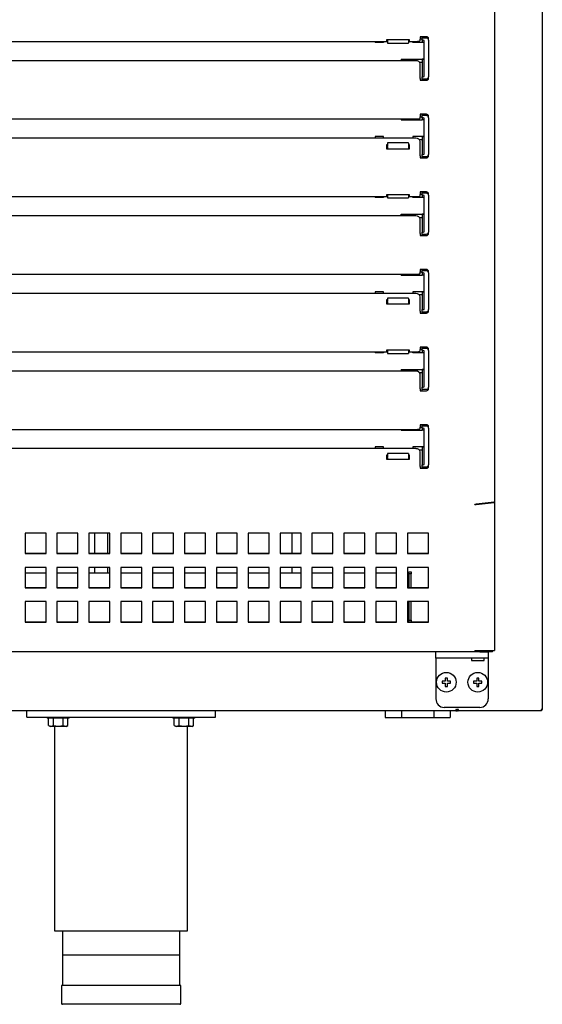
# Model space of a CAD drawing. Units: millimetres. Extents: x 80 to 3204, y -545 to 490.
# Drawn here: x 304 to 317, y -44 to -21 of the extents above; entities that cross this region are included whole.
import ezdxf

# ---------------------------------------------------------------- set-up
doc = ezdxf.new("R2010")
doc.units = ezdxf.units.MM
doc.layers.add('DV25_0', color=7, linetype='Continuous')

msp = doc.modelspace()

# ---------------------------------------------------------------- linework, layer by layer
at = {"layer": 'DV25_0', "color": 7}
for p, q in [((316.825, -37.213), (316.825, -4.273)), ((315.684, -6.017), (315.684, -32.268)), ((296.334, -21.286), (313.134, -21.286)), ((312.834, -21.286), (312.834, -21.309)), ((313.034, -21.309), (312.834, -21.309)), ((313.034, -21.286), (313.034, -21.309)), ((313.654, -21.248), (313.104, -21.248)), ((313.104, -21.248), (313.104, -21.27)), ((313.104, -21.27), (313.134, -21.27)), ((313.134, -21.248), (313.134, -21.324)), ((313.134, -21.324), (313.134, -21.327)), ((313.134, -21.327), (313.634, -21.327)), ((313.634, -21.248), (313.634, -21.324)), ((313.634, -21.27), (313.654, -21.27)), ((313.634, -21.286), (313.809, -21.286)), ((313.634, -21.327), (313.634, -21.324)), ((313.654, -21.27), (313.654, -21.248)), ((313.734, -21.309), (313.734, -21.286)), ((313.959, -21.309), (313.734, -21.309)), ((313.909, -21.174), (313.909, -21.194)), ((314.059, -21.174), (313.909, -21.174)), ((313.909, -21.194), (313.909, -21.234)), ((313.959, -21.234), (313.909, -21.234)), ((313.909, -21.268), (313.909, -21.234)), ((313.959, -21.206), (313.959, -21.174)), ((314.059, -21.206), (313.959, -21.206)), ((313.959, -21.231), (313.959, -21.206)), ((313.959, -21.256), (313.959, -21.231)), ((313.959, -21.256), (313.959, -21.309)), ((313.984, -21.256), (313.959, -21.256)), ((313.984, -21.309), (313.959, -21.309)), ((314.009, -22.106), (314.009, -21.281)), ((314.109, -21.256), (314.109, -21.224)), ((314.109, -21.256), (314.109, -22.131)), ((313.809, -21.746), (295.659, -21.746)), ((313.459, -21.706), (313.959, -21.706)), ((313.459, -21.706), (313.459, -21.746)), ((313.893, -21.781), (313.959, -21.781)), ((313.909, -22.168), (313.909, -21.823)), ((313.959, -21.706), (313.959, -21.706)), ((313.959, -21.706), (313.959, -22.131)), ((313.984, -21.706), (313.959, -21.706)), ((313.909, -22.168), (313.909, -22.194)), ((313.909, -22.194), (313.909, -22.214)), ((313.909, -22.214), (314.059, -22.214)), ((313.959, -22.131), (313.984, -22.131)), ((313.959, -22.156), (313.959, -22.131)), ((313.959, -22.181), (313.959, -22.156)), ((313.959, -22.214), (313.959, -22.181)), ((313.959, -22.181), (314.059, -22.181)), ((314.109, -22.164), (314.109, -22.131)), ((295.659, -23.136), (313.809, -23.136)), ((313.459, -23.136), (313.459, -23.159)), ((313.459, -23.159), (313.959, -23.159)), ((313.909, -23.024), (313.909, -23.044)), ((314.059, -23.024), (313.909, -23.024)), ((313.909, -23.044), (313.909, -23.084)), ((313.909, -23.084), (313.959, -23.084)), ((313.909, -23.118), (313.909, -23.084)), ((313.959, -23.056), (313.959, -23.024)), ((314.059, -23.056), (313.959, -23.056)), ((313.959, -23.081), (313.959, -23.056)), ((313.959, -23.106), (313.959, -23.081)), ((313.959, -23.106), (313.959, -23.159)), ((313.984, -23.106), (313.959, -23.106)), ((313.984, -23.159), (313.959, -23.159)), ((314.009, -23.956), (314.009, -23.131)), ((314.109, -23.106), (314.109, -23.074)), ((314.109, -23.106), (314.109, -23.981)), ((313.809, -23.596), (295.659, -23.596)), ((312.834, -23.556), (312.834, -23.596)), ((313.034, -23.556), (312.834, -23.556)), ((313.034, -23.596), (313.034, -23.556)), ((313.134, -23.708), (313.134, -23.712)), ((313.634, -23.708), (313.134, -23.708)), ((313.634, -23.712), (313.634, -23.708)), ((313.959, -23.556), (313.734, -23.556)), ((313.734, -23.556), (313.734, -23.596)), ((313.959, -23.631), (313.893, -23.631)), ((313.909, -24.018), (313.909, -23.673)), ((313.959, -23.556), (313.959, -23.556)), ((313.959, -23.556), (313.959, -23.981)), ((313.984, -23.556), (313.959, -23.556)), ((313.134, -23.749), (313.104, -23.749)), ((313.104, -23.749), (313.104, -23.845)), ((313.134, -23.775), (313.104, -23.775)), ((313.104, -23.845), (313.654, -23.845)), ((313.134, -23.712), (313.134, -23.79)), ((313.134, -23.807), (313.134, -23.79)), ((313.134, -23.807), (313.134, -23.845)), ((313.634, -23.712), (313.634, -23.79)), ((313.654, -23.749), (313.634, -23.749)), ((313.654, -23.775), (313.634, -23.775)), ((313.634, -23.79), (313.634, -23.807)), ((313.634, -23.807), (313.634, -23.845)), ((313.654, -23.845), (313.654, -23.749)), ((313.909, -24.018), (313.909, -24.044)), ((313.909, -24.044), (313.909, -24.064)), ((313.909, -24.064), (314.059, -24.064)), ((313.959, -23.981), (313.984, -23.981)), ((313.959, -24.006), (313.959, -23.981)), ((313.959, -24.031), (313.959, -24.006)), ((313.959, -24.064), (313.959, -24.031)), ((313.959, -24.031), (314.059, -24.031)), ((314.109, -24.014), (314.109, -23.981)), ((313.909, -24.874), (313.909, -24.894)), ((314.059, -24.874), (313.909, -24.874)), ((313.959, -24.906), (313.959, -24.874)), ((296.334, -24.986), (313.134, -24.986)), ((312.834, -24.986), (312.834, -25.009)), ((313.034, -25.009), (312.834, -25.009)), ((313.034, -24.986), (313.034, -25.009)), ((313.654, -24.948), (313.104, -24.948)), ((313.104, -24.948), (313.104, -24.97)), ((313.104, -24.97), (313.134, -24.97)), ((313.134, -24.948), (313.134, -25.011)), ((313.134, -25.011), (313.134, -25.015)), ((313.134, -25.015), (313.634, -25.015)), ((313.634, -24.948), (313.634, -25.011)), ((313.634, -24.97), (313.654, -24.97)), ((313.634, -24.986), (313.809, -24.986)), ((313.634, -25.015), (313.634, -25.011)), ((313.654, -24.97), (313.654, -24.948)), ((313.734, -25.009), (313.734, -24.986)), ((313.959, -25.009), (313.734, -25.009)), ((313.909, -24.894), (313.909, -24.934)), ((313.909, -24.968), (313.909, -24.934)), ((313.959, -24.934), (313.909, -24.934)), ((314.059, -24.906), (313.959, -24.906)), ((313.959, -24.931), (313.959, -24.906)), ((313.959, -24.956), (313.959, -24.931)), ((313.959, -24.956), (313.959, -25.009)), ((313.984, -24.956), (313.959, -24.956)), ((313.984, -25.009), (313.959, -25.009)), ((314.009, -25.806), (314.009, -24.981)), ((314.109, -24.956), (314.109, -24.924)), ((314.109, -24.956), (314.109, -25.831)), ((313.809, -25.446), (295.659, -25.446)), ((313.459, -25.406), (313.959, -25.406)), ((313.459, -25.446), (313.459, -25.406)), ((313.893, -25.481), (313.959, -25.481)), ((313.909, -25.868), (313.909, -25.523)), ((313.959, -25.406), (313.959, -25.831)), ((313.984, -25.406), (313.959, -25.406)), ((313.909, -25.868), (313.909, -25.894)), ((313.909, -25.894), (313.909, -25.914)), ((313.909, -25.914), (314.059, -25.914)), ((313.959, -25.831), (313.984, -25.831)), ((313.959, -25.856), (313.959, -25.831)), ((313.959, -25.881), (313.959, -25.856)), ((313.959, -25.914), (313.959, -25.881)), ((313.959, -25.881), (314.059, -25.881)), ((314.109, -25.864), (314.109, -25.831)), ((313.909, -26.724), (313.909, -26.744)), ((314.059, -26.724), (313.909, -26.724)), ((313.909, -26.744), (313.909, -26.784)), ((313.959, -26.756), (313.959, -26.724)), ((314.059, -26.756), (313.959, -26.756)), ((313.959, -26.781), (313.959, -26.756)), ((295.659, -26.836), (313.809, -26.836)), ((313.459, -26.859), (313.459, -26.836)), ((313.459, -26.859), (313.959, -26.859)), ((313.909, -26.818), (313.909, -26.784)), ((313.909, -26.784), (313.959, -26.784)), ((313.959, -26.806), (313.959, -26.781)), ((313.959, -26.806), (313.959, -26.859)), ((313.984, -26.806), (313.959, -26.806)), ((313.984, -26.859), (313.959, -26.859)), ((314.009, -27.657), (314.009, -26.831)), ((314.109, -26.806), (314.109, -26.774)), ((314.109, -26.806), (314.109, -27.681)), ((313.809, -27.296), (295.659, -27.296)), ((312.834, -27.256), (312.834, -27.296)), ((313.034, -27.256), (312.834, -27.256)), ((313.034, -27.296), (313.034, -27.256)), ((313.134, -27.449), (313.104, -27.449)), ((313.104, -27.449), (313.104, -27.545)), ((313.134, -27.408), (313.134, -27.412)), ((313.634, -27.408), (313.134, -27.408)), ((313.134, -27.412), (313.134, -27.49)), ((313.634, -27.412), (313.634, -27.408)), ((313.634, -27.412), (313.634, -27.49)), ((313.654, -27.449), (313.634, -27.449)), ((313.654, -27.545), (313.654, -27.449)), ((313.959, -27.256), (313.734, -27.256)), ((313.734, -27.256), (313.734, -27.296)), ((313.959, -27.331), (313.893, -27.331)), ((313.909, -27.718), (313.909, -27.373)), ((313.959, -27.256), (313.959, -27.256)), ((313.959, -27.256), (313.959, -27.682)), ((313.984, -27.256), (313.959, -27.256)), ((313.134, -27.475), (313.104, -27.475)), ((313.104, -27.545), (313.654, -27.545)), ((313.134, -27.507), (313.134, -27.49)), ((313.134, -27.507), (313.134, -27.545)), ((313.654, -27.475), (313.634, -27.475)), ((313.634, -27.49), (313.634, -27.507)), ((313.634, -27.507), (313.634, -27.545)), ((313.959, -27.682), (313.984, -27.682)), ((313.959, -27.707), (313.959, -27.682)), ((314.109, -27.714), (314.109, -27.681)), ((313.909, -27.718), (313.909, -27.744)), ((313.909, -27.744), (313.909, -27.764)), ((313.909, -27.764), (314.059, -27.764)), ((313.959, -27.731), (313.959, -27.707)), ((313.959, -27.764), (313.959, -27.731)), ((313.959, -27.731), (314.059, -27.731)), ((313.909, -28.574), (313.909, -28.594)), ((314.059, -28.574), (313.909, -28.574)), ((313.909, -28.594), (313.909, -28.634)), ((313.909, -28.668), (313.909, -28.634)), ((313.959, -28.634), (313.909, -28.634)), ((313.959, -28.606), (313.959, -28.574)), ((314.059, -28.606), (313.959, -28.606)), ((313.959, -28.631), (313.959, -28.606)), ((313.959, -28.656), (313.959, -28.631)), ((314.109, -28.656), (314.109, -28.624)), ((296.334, -28.686), (313.134, -28.686)), ((312.834, -28.686), (312.834, -28.709)), ((313.034, -28.709), (312.834, -28.709)), ((313.034, -28.686), (313.034, -28.709)), ((313.654, -28.648), (313.104, -28.648)), ((313.104, -28.648), (313.104, -28.67)), ((313.104, -28.67), (313.134, -28.67)), ((313.134, -28.648), (313.134, -28.724)), ((313.134, -28.724), (313.134, -28.727)), ((313.134, -28.727), (313.634, -28.727)), ((313.634, -28.648), (313.634, -28.724)), ((313.634, -28.67), (313.654, -28.67)), ((313.634, -28.686), (313.809, -28.686)), ((313.634, -28.727), (313.634, -28.724)), ((313.654, -28.67), (313.654, -28.648)), ((313.734, -28.709), (313.734, -28.686)), ((313.959, -28.709), (313.734, -28.709)), ((313.959, -28.656), (313.959, -28.709)), ((313.984, -28.656), (313.959, -28.656)), ((313.984, -28.709), (313.959, -28.709)), ((314.009, -29.506), (314.009, -28.681)), ((314.109, -28.656), (314.109, -29.531)), ((313.459, -29.106), (313.959, -29.106)), ((313.459, -29.106), (313.459, -29.146)), ((313.959, -29.106), (313.959, -29.106)), ((313.959, -29.106), (313.959, -29.531)), ((313.984, -29.106), (313.959, -29.106)), ((313.809, -29.146), (295.659, -29.146)), ((313.893, -29.181), (313.959, -29.181)), ((313.909, -29.568), (313.909, -29.223)), ((313.909, -29.568), (313.909, -29.594)), ((313.959, -29.531), (313.984, -29.531)), ((313.959, -29.556), (313.959, -29.531)), ((313.959, -29.581), (313.959, -29.556)), ((314.109, -29.564), (314.109, -29.531)), ((313.909, -29.594), (313.909, -29.614)), ((313.909, -29.614), (314.059, -29.614)), ((313.959, -29.614), (313.959, -29.581)), ((313.959, -29.581), (314.059, -29.581)), ((313.909, -30.424), (313.909, -30.444)), ((314.059, -30.424), (313.909, -30.424)), ((313.909, -30.444), (313.909, -30.484)), ((313.909, -30.518), (313.909, -30.484)), ((313.909, -30.484), (313.959, -30.484)), ((313.959, -30.456), (313.959, -30.424)), ((314.059, -30.456), (313.959, -30.456)), ((313.959, -30.481), (313.959, -30.456)), ((313.959, -30.506), (313.959, -30.481)), ((313.959, -30.506), (313.959, -30.559)), ((313.984, -30.506), (313.959, -30.506)), ((314.109, -30.506), (314.109, -30.474)), ((314.109, -30.506), (314.109, -31.381)), ((295.659, -30.536), (313.809, -30.536)), ((313.459, -30.536), (313.459, -30.559)), ((313.459, -30.559), (313.959, -30.559)), ((313.984, -30.559), (313.959, -30.559)), ((314.009, -31.356), (314.009, -30.531)), ((312.834, -30.956), (312.834, -30.996)), ((313.034, -30.956), (312.834, -30.956)), ((313.034, -30.996), (313.034, -30.956)), ((313.959, -30.956), (313.734, -30.956)), ((313.734, -30.956), (313.734, -30.996)), ((313.959, -30.956), (313.959, -30.956)), ((313.959, -30.956), (313.959, -31.381)), ((313.984, -30.956), (313.959, -30.956)), ((313.809, -30.996), (295.659, -30.996)), ((313.134, -31.149), (313.104, -31.149)), ((313.104, -31.149), (313.104, -31.245)), ((313.134, -31.175), (313.104, -31.175)), ((313.134, -31.108), (313.134, -31.112)), ((313.634, -31.108), (313.134, -31.108)), ((313.134, -31.112), (313.134, -31.19)), ((313.134, -31.207), (313.134, -31.19)), ((313.134, -31.207), (313.134, -31.245)), ((313.634, -31.112), (313.634, -31.108)), ((313.634, -31.112), (313.634, -31.19)), ((313.654, -31.149), (313.634, -31.149)), ((313.654, -31.175), (313.634, -31.175)), ((313.634, -31.19), (313.634, -31.207)), ((313.634, -31.207), (313.634, -31.245)), ((313.654, -31.245), (313.654, -31.149)), ((313.959, -31.031), (313.893, -31.031)), ((313.909, -31.418), (313.909, -31.073)), ((313.104, -31.245), (313.654, -31.245)), ((313.909, -31.418), (313.909, -31.444)), ((313.909, -31.444), (313.909, -31.464)), ((313.959, -31.381), (313.984, -31.381)), ((313.959, -31.406), (313.959, -31.381)), ((313.959, -31.431), (313.959, -31.406)), ((313.959, -31.464), (313.959, -31.431)), ((313.959, -31.431), (314.059, -31.431)), ((314.109, -31.414), (314.109, -31.381)), ((313.909, -31.464), (314.059, -31.464)), ((315.217, -32.326), (315.217, -32.317)), ((315.672, -32.268), (315.246, -32.316)), ((315.246, -32.325), (315.672, -32.276)), ((315.246, -32.325), (315.246, -32.316)), ((315.672, -32.276), (315.648, -32.271)), ((315.655, -32.27), (315.684, -32.27)), ((315.684, -32.27), (315.684, -32.268)), ((315.684, -32.27), (315.684, -35.812)), ((304.484, -33.008), (304.484, -33.496)), ((304.984, -33.008), (304.484, -33.008)), ((304.984, -33.496), (304.984, -33.008)), ((305.244, -33.008), (305.244, -33.496)), ((305.744, -33.008), (305.244, -33.008)), ((305.744, -33.496), (305.744, -33.008)), ((306.005, -33.008), (306.005, -33.496)), ((306.505, -33.008), (306.005, -33.008)), ((306.14, -33.008), (306.14, -33.487)), ((306.457, -33.487), (306.457, -33.008)), ((306.505, -33.496), (306.505, -33.008)), ((306.765, -33.008), (306.765, -33.496)), ((307.265, -33.008), (306.765, -33.008)), ((307.265, -33.496), (307.265, -33.008)), ((307.526, -33.008), (307.526, -33.496)), ((308.026, -33.008), (307.526, -33.008)), ((308.026, -33.496), (308.026, -33.008)), ((308.286, -33.008), (308.286, -33.496)), ((308.786, -33.008), (308.286, -33.008)), ((308.786, -33.496), (308.786, -33.008)), ((309.047, -33.008), (309.047, -33.496)), ((309.547, -33.008), (309.047, -33.008)), ((309.547, -33.496), (309.547, -33.008)), ((309.807, -33.008), (309.807, -33.496)), ((310.307, -33.008), (309.807, -33.008)), ((310.307, -33.496), (310.307, -33.008)), ((310.567, -33.008), (310.567, -33.496)), ((311.067, -33.008), (310.567, -33.008)), ((310.857, -33.487), (310.857, -33.008)), ((311.067, -33.496), (311.067, -33.008)), ((311.328, -33.008), (311.328, -33.496)), ((311.828, -33.008), (311.328, -33.008)), ((311.828, -33.496), (311.828, -33.008)), ((312.088, -33.008), (312.088, -33.496)), ((312.588, -33.008), (312.088, -33.008)), ((312.588, -33.496), (312.588, -33.008)), ((312.849, -33.008), (312.849, -33.496)), ((313.349, -33.008), (312.849, -33.008)), ((313.349, -33.496), (313.349, -33.008)), ((313.609, -33.008), (313.609, -33.496)), ((314.109, -33.008), (313.609, -33.008)), ((314.109, -33.496), (314.109, -33.008)), ((304.484, -33.487), (304.984, -33.487)), ((304.484, -33.496), (304.984, -33.496)), ((305.244, -33.487), (305.744, -33.487)), ((305.244, -33.496), (305.744, -33.496)), ((306.005, -33.487), (306.505, -33.487)), ((306.005, -33.496), (306.505, -33.496)), ((306.765, -33.487), (307.265, -33.487)), ((306.765, -33.496), (307.265, -33.496)), ((307.526, -33.487), (308.026, -33.487)), ((307.526, -33.496), (308.026, -33.496)), ((308.286, -33.487), (308.786, -33.487)), ((308.286, -33.496), (308.786, -33.496)), ((309.047, -33.487), (309.547, -33.487)), ((309.047, -33.496), (309.547, -33.496)), ((309.807, -33.487), (310.307, -33.487)), ((309.807, -33.496), (310.307, -33.496)), ((310.567, -33.487), (311.067, -33.487)), ((310.567, -33.496), (311.067, -33.496)), ((311.328, -33.487), (311.828, -33.487)), ((311.328, -33.496), (311.828, -33.496)), ((312.088, -33.487), (312.588, -33.487)), ((312.088, -33.496), (312.588, -33.496)), ((312.849, -33.487), (313.349, -33.487)), ((312.849, -33.496), (313.349, -33.496)), ((313.609, -33.487), (314.109, -33.487)), ((313.609, -33.496), (314.109, -33.496)), ((304.484, -33.826), (304.484, -34.313)), ((304.984, -33.826), (304.484, -33.826)), ((304.484, -33.958), (304.984, -33.958)), ((304.984, -34.313), (304.984, -33.826)), ((305.244, -33.826), (305.244, -34.313)), ((305.744, -33.826), (305.244, -33.826)), ((305.244, -33.958), (305.744, -33.958)), ((305.744, -34.313), (305.744, -33.826)), ((306.005, -33.826), (306.005, -34.313)), ((306.505, -33.826), (306.005, -33.826)), ((306.005, -33.958), (306.505, -33.958)), ((306.14, -33.826), (306.14, -33.958)), ((306.457, -33.958), (306.457, -33.826)), ((306.505, -34.313), (306.505, -33.826)), ((306.765, -33.826), (306.765, -34.313)), ((307.265, -33.826), (306.765, -33.826)), ((306.765, -33.958), (307.265, -33.958)), ((307.265, -34.313), (307.265, -33.826)), ((307.526, -33.826), (307.526, -34.313)), ((308.026, -33.826), (307.526, -33.826)), ((307.526, -33.958), (308.026, -33.958)), ((308.026, -34.313), (308.026, -33.826)), ((308.286, -33.826), (308.286, -34.313)), ((308.786, -33.826), (308.286, -33.826)), ((308.286, -33.958), (308.786, -33.958)), ((308.786, -34.313), (308.786, -33.826)), ((309.047, -33.826), (309.047, -34.313)), ((309.547, -33.826), (309.047, -33.826)), ((309.047, -33.958), (309.547, -33.958)), ((309.547, -34.313), (309.547, -33.826)), ((309.807, -33.826), (309.807, -34.313)), ((310.307, -33.826), (309.807, -33.826)), ((309.807, -33.958), (310.307, -33.958)), ((310.307, -34.313), (310.307, -33.826)), ((310.567, -33.826), (310.567, -34.313)), ((311.067, -33.826), (310.567, -33.826)), ((310.567, -33.958), (311.067, -33.958)), ((310.857, -33.958), (310.857, -33.826)), ((311.067, -34.313), (311.067, -33.826)), ((311.328, -33.826), (311.328, -34.313)), ((311.828, -33.826), (311.328, -33.826)), ((311.328, -33.958), (311.828, -33.958)), ((311.828, -34.313), (311.828, -33.826)), ((312.088, -33.826), (312.088, -34.313)), ((312.588, -33.826), (312.088, -33.826)), ((312.088, -33.958), (312.499, -33.958)), ((312.499, -33.958), (312.588, -33.958)), ((312.588, -34.313), (312.588, -33.826)), ((312.849, -33.826), (312.849, -34.313)), ((313.349, -33.826), (312.849, -33.826)), ((312.849, -33.958), (313.349, -33.958)), ((313.349, -34.313), (313.349, -33.826)), ((313.609, -33.826), (313.609, -34.313)), ((314.109, -33.826), (313.609, -33.826)), ((313.638, -33.983), (313.638, -33.933)), ((313.638, -33.933), (313.698, -33.933)), ((313.638, -33.983), (313.638, -34.304)), ((313.698, -33.983), (313.638, -33.983)), ((313.698, -33.933), (313.698, -33.983)), ((313.698, -34.304), (313.698, -33.983)), ((314.109, -34.313), (314.109, -33.826)), ((304.484, -34.304), (304.984, -34.304)), ((304.484, -34.313), (304.984, -34.313)), ((305.244, -34.304), (305.744, -34.304)), ((305.244, -34.313), (305.744, -34.313)), ((306.005, -34.304), (306.505, -34.304)), ((306.005, -34.313), (306.505, -34.313)), ((306.765, -34.304), (307.265, -34.304)), ((306.765, -34.313), (307.265, -34.313)), ((307.526, -34.304), (308.026, -34.304)), ((307.526, -34.313), (308.026, -34.313)), ((308.286, -34.304), (308.786, -34.304)), ((308.286, -34.313), (308.786, -34.313)), ((309.047, -34.304), (309.547, -34.304)), ((309.047, -34.313), (309.547, -34.313)), ((309.807, -34.304), (310.307, -34.304)), ((309.807, -34.313), (310.307, -34.313)), ((310.567, -34.304), (311.067, -34.304)), ((310.567, -34.313), (311.067, -34.313)), ((311.328, -34.304), (311.828, -34.304)), ((311.328, -34.313), (311.828, -34.313)), ((312.088, -34.304), (312.588, -34.304)), ((312.088, -34.313), (312.588, -34.313)), ((312.849, -34.304), (313.349, -34.304)), ((312.849, -34.313), (313.349, -34.313)), ((313.609, -34.304), (314.109, -34.304)), ((313.609, -34.313), (314.109, -34.313)), ((304.484, -34.643), (304.484, -35.13)), ((304.984, -34.643), (304.484, -34.643)), ((304.984, -35.13), (304.984, -34.643)), ((305.244, -34.643), (305.244, -35.13)), ((305.744, -34.643), (305.244, -34.643)), ((305.744, -35.13), (305.744, -34.643)), ((306.005, -34.643), (306.005, -35.13)), ((306.505, -34.643), (306.005, -34.643)), ((306.505, -35.13), (306.505, -34.643)), ((306.765, -34.643), (306.765, -35.13)), ((307.265, -34.643), (306.765, -34.643)), ((307.265, -35.13), (307.265, -34.643)), ((307.526, -34.643), (307.526, -35.13)), ((308.026, -34.643), (307.526, -34.643)), ((308.026, -35.13), (308.026, -34.643)), ((308.286, -34.643), (308.286, -35.13)), ((308.786, -34.643), (308.286, -34.643)), ((308.786, -35.13), (308.786, -34.643)), ((309.047, -34.643), (309.047, -35.13)), ((309.547, -34.643), (309.047, -34.643)), ((309.547, -35.13), (309.547, -34.643)), ((309.807, -34.643), (309.807, -35.13)), ((310.307, -34.643), (309.807, -34.643)), ((310.307, -35.13), (310.307, -34.643)), ((310.567, -34.643), (310.567, -35.13)), ((311.067, -34.643), (310.567, -34.643)), ((311.067, -35.13), (311.067, -34.643)), ((311.328, -34.643), (311.328, -35.13)), ((311.828, -34.643), (311.328, -34.643)), ((311.828, -35.13), (311.828, -34.643)), ((312.088, -34.643), (312.088, -35.13)), ((312.588, -34.643), (312.088, -34.643)), ((312.588, -35.13), (312.588, -34.643)), ((312.849, -34.643), (312.849, -35.13)), ((313.349, -34.643), (312.849, -34.643)), ((313.349, -35.13), (313.349, -34.643)), ((313.609, -34.643), (313.609, -35.13)), ((314.109, -34.643), (313.609, -34.643)), ((313.638, -34.643), (313.638, -35.083)), ((313.698, -35.083), (313.698, -34.643)), ((314.109, -35.13), (314.109, -34.643)), ((304.484, -35.121), (304.984, -35.121)), ((304.484, -35.13), (304.984, -35.13)), ((305.244, -35.121), (305.744, -35.121)), ((305.244, -35.13), (305.744, -35.13)), ((306.005, -35.121), (306.505, -35.121)), ((306.005, -35.13), (306.505, -35.13)), ((306.765, -35.121), (307.265, -35.121)), ((306.765, -35.13), (307.265, -35.13)), ((307.526, -35.121), (308.026, -35.121)), ((307.526, -35.13), (308.026, -35.13)), ((308.286, -35.121), (308.786, -35.121)), ((308.286, -35.13), (308.786, -35.13)), ((309.047, -35.121), (309.547, -35.121)), ((309.047, -35.13), (309.547, -35.13)), ((309.807, -35.121), (310.307, -35.121)), ((309.807, -35.13), (310.307, -35.13)), ((310.567, -35.121), (311.067, -35.121)), ((310.567, -35.13), (311.067, -35.13)), ((311.328, -35.121), (311.828, -35.121)), ((311.328, -35.13), (311.828, -35.13)), ((312.088, -35.121), (312.588, -35.121)), ((312.088, -35.13), (312.588, -35.13)), ((312.849, -35.121), (313.349, -35.121)), ((312.849, -35.13), (313.349, -35.13)), ((313.609, -35.121), (314.109, -35.121)), ((313.609, -35.13), (314.109, -35.13)), ((313.638, -35.083), (313.698, -35.083)), ((313.638, -35.121), (313.638, -35.083)), ((313.698, -35.083), (313.698, -35.121)), ((315.218, -35.844), (294.251, -35.844)), ((314.284, -35.994), (314.284, -35.844)), ((315.217, -35.812), (315.246, -35.812)), ((315.217, -35.812), (315.217, -35.835)), ((315.218, -35.812), (315.218, -35.844)), ((315.334, -35.844), (315.218, -35.844)), ((315.223, -35.844), (315.218, -35.844)), ((315.246, -35.812), (315.303, -35.812)), ((315.303, -35.812), (315.672, -35.812)), ((315.334, -35.844), (315.534, -35.844)), ((315.534, -35.844), (315.534, -35.994)), ((315.639, -35.844), (315.534, -35.844)), ((315.639, -35.844), (315.639, -35.812)), ((315.672, -35.812), (315.684, -35.812)), ((314.284, -35.994), (314.284, -36.964)), ((314.484, -35.994), (314.284, -35.994)), ((315.334, -35.994), (314.484, -35.994)), ((315.134, -35.994), (315.134, -36.044)), ((315.134, -36.044), (315.434, -36.044)), ((315.534, -35.994), (315.334, -35.994)), ((315.434, -36.044), (315.434, -35.994)), ((315.534, -35.994), (315.534, -36.964)), ((314.509, -36.539), (314.434, -36.539)), ((314.434, -36.539), (314.434, -36.589)), ((314.434, -36.589), (314.509, -36.589)), ((314.559, -36.464), (314.509, -36.464)), ((314.509, -36.464), (314.509, -36.539)), ((314.509, -36.589), (314.509, -36.664)), ((314.559, -36.539), (314.559, -36.464)), ((314.634, -36.539), (314.559, -36.539)), ((314.559, -36.664), (314.559, -36.589)), ((314.559, -36.589), (314.634, -36.589)), ((314.634, -36.589), (314.634, -36.539)), ((315.259, -36.539), (315.184, -36.539)), ((315.184, -36.539), (315.184, -36.589)), ((315.184, -36.589), (315.259, -36.589)), ((315.309, -36.464), (315.259, -36.464)), ((315.259, -36.464), (315.259, -36.539)), ((315.259, -36.589), (315.259, -36.664)), ((315.309, -36.539), (315.309, -36.464)), ((315.384, -36.539), (315.309, -36.539)), ((315.309, -36.664), (315.309, -36.589)), ((315.309, -36.589), (315.384, -36.589)), ((315.384, -36.589), (315.384, -36.539)), ((314.509, -36.664), (314.559, -36.664)), ((315.259, -36.664), (315.309, -36.664)), ((314.759, -37.244), (292.605, -37.244)), ((304.525, -37.394), (304.525, -37.244)), ((309.025, -37.394), (309.025, -37.244)), ((313.074, -37.244), (313.074, -37.409)), ((313.462, -37.244), (313.462, -37.409)), ((314.237, -37.244), (314.237, -37.409)), ((315.334, -37.164), (314.484, -37.164)), ((314.624, -37.244), (314.624, -37.409)), ((314.759, -37.213), (314.759, -37.244)), ((314.78, -37.213), (314.759, -37.213)), ((314.759, -37.219), (314.825, -37.219)), ((314.759, -37.244), (314.799, -37.244)), ((314.764, -37.219), (314.78, -37.235)), ((314.825, -37.213), (314.794, -37.213)), ((314.799, -37.229), (314.799, -37.244)), ((314.814, -37.244), (314.799, -37.244)), ((314.814, -37.242), (314.814, -37.244)), ((314.825, -37.244), (314.825, -37.213)), ((316.794, -37.244), (314.825, -37.244)), ((316.825, -37.213), (316.794, -37.213)), ((316.794, -37.213), (316.794, -37.235)), ((316.794, -37.214), (316.816, -37.235)), ((316.794, -37.235), (316.794, -37.244)), ((316.794, -37.244), (316.794, -37.244)), ((304.525, -37.394), (309.025, -37.394)), ((305.012, -37.394), (305.012, -37.419)), ((305.537, -37.419), (305.012, -37.419)), ((305.044, -37.594), (305.044, -37.419)), ((305.159, -37.594), (305.159, -37.419)), ((305.39, -37.594), (305.39, -37.419)), ((305.505, -37.594), (305.505, -37.419)), ((305.537, -37.419), (305.537, -37.394)), ((308.012, -37.394), (308.012, -37.419)), ((308.537, -37.419), (308.012, -37.419)), ((308.044, -37.594), (308.044, -37.419)), ((308.159, -37.594), (308.159, -37.419)), ((308.39, -37.594), (308.39, -37.419)), ((308.505, -37.594), (308.505, -37.419)), ((308.537, -37.419), (308.537, -37.394)), ((313.074, -37.409), (313.462, -37.409)), ((313.462, -37.409), (314.237, -37.409)), ((314.237, -37.409), (314.624, -37.409)), ((305.044, -37.594), (305.087, -37.619)), ((305.462, -37.619), (305.087, -37.619)), ((305.187, -37.619), (305.187, -42.494)), ((305.462, -37.619), (305.505, -37.594)), ((308.044, -37.594), (308.087, -37.619)), ((308.462, -37.619), (308.087, -37.619)), ((308.362, -42.494), (308.362, -37.619)), ((308.462, -37.619), (308.505, -37.594)), ((305.187, -42.494), (308.362, -42.494)), ((305.375, -42.494), (305.375, -43.794)), ((308.175, -43.794), (308.175, -42.494)), ((308.15, -43.069), (305.4, -43.069)), ((308.2, -43.794), (305.35, -43.794)), ((305.35, -43.794), (305.35, -44.219)), ((308.2, -44.219), (308.2, -43.794)), ((308.175, -44.244), (305.375, -44.244))]:
    msp.add_line(p, q, dxfattribs=at)
for centre in [(314.534, -36.564), (315.284, -36.564)]:
    msp.add_circle(centre, 0.235, dxfattribs=at)
for centre, radius, start, end in [((313.984, -21.281), 0.025, 0, 90), ((313.984, -21.334), 0.025, 0, 90), ((314.059, -21.224), 0.05, 0, 90), ((314.059, -21.256), 0.05, 0, 90), ((313.984, -21.681), 0.025, 270, 0), ((313.984, -22.106), 0.025, 270, 0), ((314.059, -22.131), 0.05, 270, 0), ((314.059, -22.164), 0.05, 270, 0), ((313.984, -23.131), 0.025, 0, 90), ((313.984, -23.184), 0.025, 0, 90), ((314.059, -23.074), 0.05, 0, 90), ((314.059, -23.106), 0.05, 0, 90), ((313.984, -23.531), 0.025, 270, 0), ((313.984, -23.956), 0.025, 270, 0), ((314.059, -23.981), 0.05, 270, 0), ((314.059, -24.014), 0.05, 270, 0), ((314.059, -24.924), 0.05, 0, 90), ((313.984, -24.981), 0.025, 0, 90), ((313.984, -25.034), 0.025, 0, 90), ((314.059, -24.956), 0.05, 0, 90), ((313.984, -25.381), 0.025, 270, 0), ((313.984, -25.806), 0.025, 270, 0), ((314.059, -25.831), 0.05, 270, 0), ((314.059, -25.864), 0.05, 270, 0), ((314.059, -26.774), 0.05, 0, 90), ((314.059, -26.806), 0.05, 0, 90), ((313.984, -26.831), 0.025, 0, 90), ((313.984, -26.884), 0.025, 0, 90), ((313.984, -27.231), 0.025, 270, 0), ((313.984, -27.657), 0.025, 270, 0), ((314.059, -27.681), 0.05, 270, 0), ((314.059, -27.714), 0.05, 270, 0), ((314.059, -28.624), 0.05, 0, 90), ((314.059, -28.656), 0.05, 0, 90), ((313.984, -28.681), 0.025, 0, 90), ((313.984, -28.734), 0.025, 0, 90), ((313.984, -29.081), 0.025, 270, 0), ((313.984, -29.506), 0.025, 270, 0), ((314.059, -29.531), 0.05, 270, 0), ((314.059, -29.564), 0.05, 270, 0), ((313.984, -30.531), 0.025, 0, 90), ((314.059, -30.474), 0.05, 0, 90), ((314.059, -30.506), 0.05, 0, 90), ((313.984, -30.584), 0.025, 0, 90), ((313.984, -30.931), 0.025, 270, 0), ((313.984, -31.356), 0.025, 270, 0), ((314.059, -31.381), 0.05, 270, 0), ((314.059, -31.414), 0.05, 270, 0), ((315.149, -29.849), 2.469, 271.587, 272.2518), ((315.223, -32.182), 0.144, 267.765, 279.1621), ((315.313, -35.836), 0.0959, 179.5145, 184.7784), ((314.484, -36.964), 0.2, 180, 270), ((315.334, -36.964), 0.2, 270, 0), ((314.759, -37.213), 0.000513, 315.3597, 359.2265), ((314.759, -37.213), 0.0305, 270, 315), ((314.781, -37.13), 0.0834, 269.4593, 275.605), ((314.758, -37.213), 0.0307, 315.1273, 359.8727), ((314.825, -37.213), 0.0305, 190.3889, 270), ((314.799, -37.218), 0.0255, 270, 299.0427), ((314.814, -37.213), 0.0305, 270, 280.3889), ((316.794, -37.213), 0.0005, 315, 360), ((316.794, -37.213), 0.000513, 270.7728, 314.6405), ((316.711, -37.236), 0.0834, 354.395, 0.5407), ((316.794, -37.213), 0.0307, 270.1273, 314.8727), ((316.794, -37.213), 0.0305, 315, 360), ((305.101, -37.508), 0.103, 235.9818, 304.0182), ((305.448, -37.508), 0.103, 235.9818, 304.0182), ((308.101, -37.508), 0.103, 235.9818, 304.0182), ((308.448, -37.508), 0.103, 235.9818, 304.0182), ((305.375, -44.219), 0.025, 180, 270), ((308.175, -44.219), 0.025, 270, 0)]:
    msp.add_arc(centre, radius, start, end, dxfattribs=at)
for centre, major_axis, ratio, start_param, end_param in [((313.809, -21.268), (-0.1, 0), 0.173648, 1.570796, 3.141593), ((313.809, -21.823), (0.1, 0), 0.766044, 0, 1.570796), ((313.809, -23.118), (-0.1, 0), 0.173648, 1.570796, 3.141593), ((313.809, -23.673), (0.1, 0), 0.766044, 0, 1.570796), ((313.809, -24.968), (-0.1, 0), 0.173648, 1.570796, 3.141593), ((313.809, -25.523), (0.1, 0), 0.766044, 0, 1.570796), ((313.809, -26.818), (-0.1, 0), 0.173648, 1.570796, 3.141593), ((313.809, -27.373), (0.1, 0), 0.766044, 0, 1.570796), ((313.809, -28.668), (-0.1, 0), 0.173648, 1.570796, 3.141593), ((313.809, -29.223), (0.1, 0), 0.766044, 0, 1.570796), ((313.809, -30.518), (-0.1, 0), 0.173648, 1.570796, 3.141593), ((313.809, -31.073), (0.1, 0), 0.766044, 0, 1.570796), ((315.644, -32.268), (0.0405, 0), 0.001407, 5.497787, 6.283185), ((315.644, -32.27), (-0.0405, 0), 0.22358, 2.356194, 3.141593)]:
    msp.add_ellipse(centre, major_axis=major_axis, ratio=ratio, start_param=start_param, end_param=end_param, dxfattribs=at)
for points in [[(305.159, -37.594), (305.178, -37.599), (305.197, -37.604), (305.236, -37.61), (305.255, -37.611), (305.294, -37.611), (305.314, -37.61), (305.352, -37.603), (305.371, -37.599), (305.39, -37.594)], [(308.159, -37.594), (308.178, -37.599), (308.197, -37.604), (308.236, -37.61), (308.255, -37.611), (308.294, -37.611), (308.314, -37.61), (308.352, -37.603), (308.371, -37.599), (308.39, -37.594)]]:
    msp.add_open_spline(points, degree=3, knots=[0, 0, 0, 0, 0.25, 0.25, 0.5, 0.5, 0.75, 0.75, 1, 1, 1, 1], dxfattribs=at)

doc.saveas('drawing.dxf')
